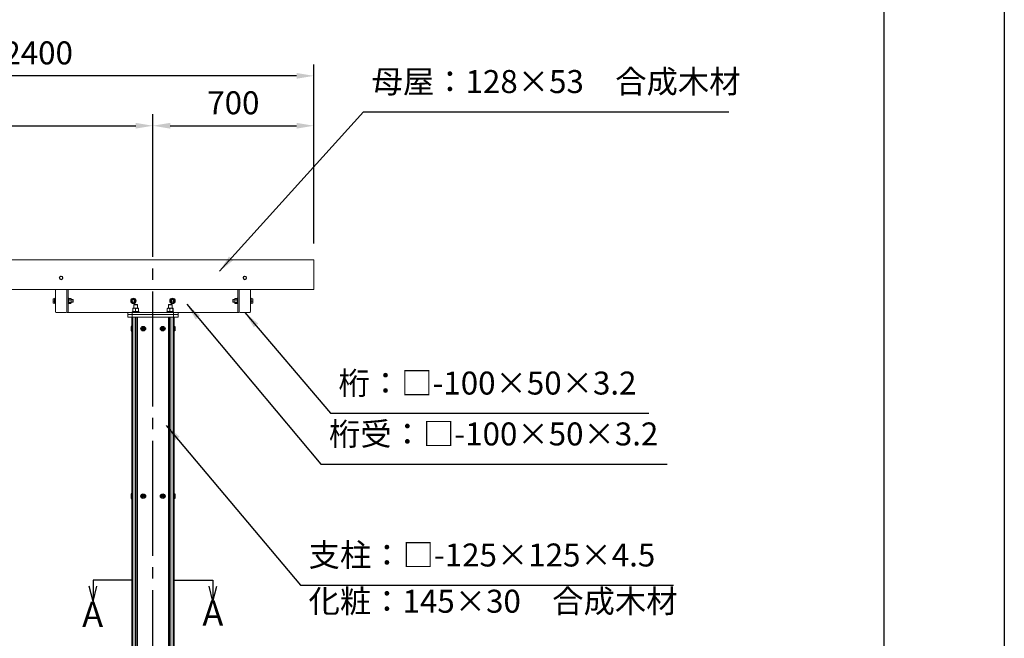
# Model space of a CAD drawing. Extents: x 0 to 21000, y -2002 to 14850.
# Drawn here: x 16713 to 21000, y 4865 to 7558 of the extents above; entities that cross this region are included whole.
import ezdxf
from ezdxf.enums import TextEntityAlignment as Align

# ---------------------------------------------------------------- set-up
doc = ezdxf.new("R2010")
doc.units = 0
doc.header["$LTSCALE"] = 50
doc.header["$MEASUREMENT"] = 0
doc.linetypes.add('CENS', pattern=[13, 10, -1, 1, -1])
doc.linetypes.add('DIMENSION', pattern=[2e-15, 1e-15, 1e-15])
doc.layers.get('0').update_dxf_attribs({"linetype": 'CONTINUOUS'})
doc.layers.get('DEFPOINTS').update_dxf_attribs({"linetype": 'CONTINUOUS'})
doc.layers.add('9図面枠', color=5, linetype='CONTINUOUS')
doc.layers.add('ASKPAPERSIZE', color=7, linetype='CONTINUOUS', plot=False)
doc.styles.get("Standard").update_dxf_attribs({"font": 'TXT', "bigfont": 'BIGFONT'})
doc.styles.add('STD', font='TXT', dxfattribs={"bigfont": 'BIGFONT'})
doc.dimstyles.new('ASKSTANDARD', dxfattribs={"dimscale": 20, "dimtxt": 2, "dimasz": 1.5, "dimexe": 1, "dimexo": 1, "dimgap": 1, "dimtad": 0, "dimdec": 1, "dimdsep": 46, "dimtxsty": 'STD', "dimcen": 0, "dimclrd": 3, "dimclre": 3, "dimclrt": 3, "dimadec": 0, "dimazin": 0, "dimtfac": 0.7, "dimtdec": 1, "dimtix": 1, "dimtmove": 0, "dimatfit": 3, "dimfxl": 1, "dimtvp": 1, "dimtolj": 1, "dimtzin": 0, "dimarcsym": 0})

# ---------------------------------------------------------------- blocks, each defined once
blk = doc.blocks.new('*D61')
at = {"color": 3, "linetype": 'DIMENSION', "lineweight": -2}
for p, q in [((15593.3, 6534), (15593.3, 7146.2)), ((17293.3, 6534), (17293.3, 7146.2)), ((15668.3, 7096.2), (17218.3, 7096.2))]:
    blk.add_line(p, q, dxfattribs=at)
at = {"color": 3, "linetype": 'DIMENSION'}
for points in [[(15668.3, 7108.7), (15668.3, 7083.7), (15593.3, 7096.2)], [(17218.3, 7108.7), (17218.3, 7083.7), (17293.3, 7096.2)]]:
    blk.add_solid(points, dxfattribs=at)
at = {"layer": 'DEFPOINTS', "color": 0, "linetype": 'DIMENSION'}
for p in [(17293.3, 7096.2), (15593.3, 6484), (17293.3, 6484)]:
    blk.add_point(p, dxfattribs=at)
at = {"color": 3, "linetype": 'DIMENSION', "insert": (16443.3, 7196.2), "char_height": 100, "attachment_point": 5, "style": 'STD'}
blk.add_mtext('\\A1;1700', dxfattribs=at)
blk = doc.blocks.new('*D62')
at = {"color": 3, "linetype": 'DIMENSION', "lineweight": -2}
for p, q in [((17293.3, 6669.3), (17293.3, 7146.2)), ((17993.3, 6634), (17993.3, 7146.2)), ((17368.3, 7096.2), (17918.3, 7096.2))]:
    blk.add_line(p, q, dxfattribs=at)
at = {"color": 3, "linetype": 'DIMENSION'}
for points in [[(17368.3, 7108.7), (17368.3, 7083.7), (17293.3, 7096.2)], [(17918.3, 7108.7), (17918.3, 7083.7), (17993.3, 7096.2)]]:
    blk.add_solid(points, dxfattribs=at)
at = {"layer": 'DEFPOINTS', "color": 0, "linetype": 'DIMENSION'}
for p in [(17993.3, 7096.2), (17293.3, 6619.3), (17993.3, 6584)]:
    blk.add_point(p, dxfattribs=at)
at = {"color": 3, "linetype": 'DIMENSION', "insert": (17643.3, 7196.2), "char_height": 100, "attachment_point": 5, "style": 'STD'}
blk.add_mtext('\\A1;700', dxfattribs=at)
blk = doc.blocks.new('*D63')
at = {"color": 3, "linetype": 'DIMENSION', "lineweight": -2}
for p, q in [((15593.3, 6584), (15593.3, 7363.3)), ((17993.3, 6584), (17993.3, 7363.3)), ((17918.3, 7313.3), (15668.3, 7313.3))]:
    blk.add_line(p, q, dxfattribs=at)
at = {"color": 3, "linetype": 'DIMENSION'}
for points in [[(15668.3, 7325.8), (15668.3, 7300.8), (15593.3, 7313.3)], [(17918.3, 7325.8), (17918.3, 7300.8), (17993.3, 7313.3)]]:
    blk.add_solid(points, dxfattribs=at)
at = {"layer": 'DEFPOINTS', "color": 0, "linetype": 'DIMENSION'}
for p in [(15593.3, 7313.3), (15593.3, 6534), (17993.3, 6534)]:
    blk.add_point(p, dxfattribs=at)
at = {"color": 3, "linetype": 'DIMENSION', "insert": (16793.3, 7413.3), "char_height": 100, "attachment_point": 5, "style": 'STD'}
blk.add_mtext('\\A1;2400', dxfattribs=at)

msp = doc.modelspace()

# ---------------------------------------------------------------- linework, layer by layer
at = {"color": 1, "linetype": 'CENS'}
msp.add_line((17293.3, 3274.96), (17293.3, 6619.32), dxfattribs=at)
at = {"color": 7, "linetype": 'Continuous', "lineweight": 15}
for p, q in [((15593.3, 6511.96), (17993.3, 6511.96)), ((17993.3, 6383.96), (17993.3, 6511.96)), ((15593.3, 6383.96), (17993.3, 6383.96)), ((16868.3, 6345.97), (16865.8, 6345.97)), ((16865.8, 6345.97), (16865.8, 6333.96)), ((16868.3, 6287.96), (16868.3, 6379.96)), ((16918.3, 6383.96), (16918.3, 6379.96)), ((16918.3, 6287.96), (16918.3, 6379.96)), ((16924.3, 6383.96), (16924.3, 6283.97)), ((16926.8, 6345.97), (16924.3, 6345.97)), ((16926.8, 6345.97), (16926.8, 6333.96)), ((16935.96, 6344.82), (16926.8, 6344.82)), ((16926.8, 6344.82), (16935.96, 6344.82)), ((16926.8, 6344.82), (16926.8, 6344.82)), ((16935.96, 6344.82), (16935.96, 6344.82)), ((16936.31, 6344.23), (16935.96, 6344.82)), ((17650.64, 6344.82), (17650.28, 6344.23)), ((17659.8, 6344.82), (17650.64, 6344.82)), ((17650.64, 6344.82), (17650.64, 6344.82)), ((17650.64, 6344.82), (17659.8, 6344.82)), ((17662.3, 6345.97), (17659.8, 6345.97)), ((17659.8, 6321.96), (17659.8, 6345.97)), ((17659.8, 6344.82), (17659.8, 6344.82)), ((17662.3, 6383.96), (17662.3, 6283.97)), ((17668.3, 6383.96), (17668.3, 6379.96)), ((17668.3, 6287.96), (17668.3, 6379.96)), ((17718.3, 6287.96), (17718.3, 6379.96)), ((17720.8, 6345.97), (17718.3, 6345.97)), ((17720.8, 6321.96), (17720.8, 6345.97)), ((16858.3, 6342.95), (16858.3, 6338.06)), ((16858.3, 6329.07), (16858.3, 6338.06)), ((16858.3, 6329.07), (16858.3, 6324.98)), ((16865.2, 6343.22), (16859.1, 6343.22)), ((16865.2, 6342.69), (16859.1, 6342.69)), ((16865.2, 6333.43), (16859.1, 6333.43)), ((16865.2, 6324.71), (16859.1, 6324.71)), ((16865.2, 6343.22), (16865.2, 6342.95)), ((16865.8, 6342.97), (16865.2, 6342.97)), ((16865.2, 6342.95), (16865.2, 6342.69)), ((16865.2, 6342.69), (16865.2, 6338.06)), ((16865.2, 6338.06), (16865.2, 6333.43)), ((16865.2, 6333.43), (16865.2, 6329.07)), ((16865.2, 6329.07), (16865.2, 6324.71)), ((16865.2, 6324.96), (16865.8, 6324.96)), ((16865.8, 6333.96), (16865.8, 6321.96)), ((16865.8, 6321.96), (16868.3, 6321.96)), ((16924.3, 6321.96), (16926.8, 6321.96)), ((16926.8, 6338.18), (16935.96, 6338.18)), ((16926.8, 6338.18), (16926.8, 6338.11)), ((16935.96, 6338.11), (16926.8, 6338.11)), ((16926.8, 6333.96), (16926.8, 6321.96)), ((16926.8, 6327.32), (16935.96, 6327.32)), ((16926.8, 6327.32), (16926.8, 6327.26)), ((16935.96, 6327.26), (16926.8, 6327.26)), ((16926.8, 6323.11), (16935.96, 6323.11)), ((16935.96, 6338.11), (16935.96, 6338.18)), ((16935.96, 6327.26), (16935.96, 6327.32)), ((16936.8, 6343.46), (16936.35, 6344.24)), ((16936.35, 6323.69), (16936.8, 6324.46)), ((16936.8, 6341.5), (16936.8, 6343.46)), ((16936.8, 6341.5), (16936.8, 6332.72)), ((16944.83, 6339.97), (16936.8, 6339.97)), ((16936.8, 6332.72), (16936.8, 6325.18)), ((16936.8, 6327.96), (16944.83, 6327.96)), ((16936.8, 6325.18), (16936.8, 6324.46)), ((16945.8, 6339), (16944.83, 6339.97)), ((16944.83, 6330.7), (16944.83, 6339.97)), ((16944.83, 6327.96), (16944.83, 6330.7)), ((16944.83, 6327.96), (16945.8, 6328.93)), ((16945.8, 6331.23), (16945.8, 6339)), ((16945.8, 6328.93), (16945.8, 6331.23)), ((17211.3, 6317.96), (17210.3, 6316.97)), ((17210.3, 6316.97), (17210.3, 6301.76)), ((17218.3, 6316.97), (17210.3, 6316.97)), ((17211.3, 6317.96), (17218.3, 6317.96)), ((17218.3, 6317.96), (17225.3, 6317.96)), ((17226.3, 6316.97), (17218.3, 6316.97)), ((17226.3, 6316.97), (17225.3, 6317.96)), ((17226.3, 6301.76), (17226.3, 6316.97)), ((17361.3, 6317.96), (17360.3, 6316.97)), ((17360.3, 6316.97), (17360.3, 6301.76)), ((17376.3, 6316.97), (17360.3, 6316.97)), ((17361.3, 6317.96), (17375.3, 6317.96)), ((17376.3, 6316.97), (17375.3, 6317.96)), ((17376.3, 6301.76), (17376.3, 6316.97)), ((17641.76, 6339.97), (17640.8, 6339)), ((17640.8, 6339), (17640.8, 6328.93)), ((17640.8, 6328.93), (17641.76, 6327.96)), ((17649.8, 6339.97), (17641.76, 6339.97)), ((17641.76, 6339.97), (17641.76, 6327.96)), ((17641.76, 6327.96), (17649.8, 6327.96)), ((17650.25, 6344.24), (17649.8, 6343.46)), ((17649.8, 6341.5), (17649.8, 6343.46)), ((17649.8, 6332.72), (17649.8, 6341.5)), ((17649.8, 6325.18), (17649.8, 6332.72)), ((17649.8, 6324.46), (17649.8, 6325.18)), ((17649.8, 6324.46), (17650.25, 6323.69)), ((17650.64, 6338.18), (17650.64, 6338.11)), ((17650.64, 6338.18), (17659.8, 6338.18)), ((17659.8, 6338.11), (17650.64, 6338.11)), ((17650.64, 6327.32), (17659.8, 6327.32)), ((17650.64, 6327.32), (17650.64, 6327.26)), ((17659.8, 6327.26), (17650.64, 6327.26)), ((17659.8, 6323.11), (17650.64, 6323.11)), ((17659.8, 6338.11), (17659.8, 6338.18)), ((17659.8, 6327.26), (17659.8, 6327.32)), ((17659.8, 6321.96), (17662.3, 6321.96)), ((17718.3, 6321.96), (17720.8, 6321.96)), ((17721.4, 6342.97), (17720.8, 6342.97)), ((17720.8, 6324.96), (17721.4, 6324.96)), ((17721.4, 6342.95), (17721.4, 6343.22)), ((17721.4, 6343.22), (17727.49, 6343.22)), ((17721.4, 6342.69), (17721.4, 6342.95)), ((17721.4, 6338.06), (17721.4, 6342.69)), ((17721.4, 6342.69), (17727.49, 6342.69)), ((17721.4, 6333.43), (17721.4, 6338.06)), ((17721.4, 6333.43), (17727.49, 6333.43)), ((17721.4, 6329.07), (17721.4, 6333.43)), ((17721.4, 6324.71), (17721.4, 6329.07)), ((17721.4, 6324.71), (17727.49, 6324.71)), ((17728.3, 6338.06), (17728.3, 6342.95)), ((17728.3, 6329.07), (17728.3, 6338.06)), ((17728.3, 6324.98), (17728.3, 6329.07)), ((16872.3, 6283.97), (16914.3, 6283.97)), ((16918.3, 6287.96), (16918.3, 6283.97)), ((16924.3, 6283.97), (16918.3, 6283.97)), ((16924.3, 6283.97), (17662.3, 6283.97)), ((17183.3, 6283.97), (17183.3, 6274.96)), ((17183.3, 6274.96), (17403.3, 6274.96)), ((17183.3, 6274.96), (17183.3, 6262.96)), ((17183.3, 6262.96), (17403.3, 6262.96)), ((17200.8, 3974.96), (17200.8, 6262.96)), ((17203.3, 6286.97), (17203.3, 6283.97)), ((17203.3, 6286.97), (17233.3, 6286.97)), ((17203.3, 6283.97), (17203.3, 6274.96)), ((17203.3, 6274.96), (17203.3, 6262.96)), ((17205.79, 6300.69), (17205.79, 6288.04)), ((17205.8, 3974.96), (17205.8, 6262.96)), ((17211.5, 6301.76), (17206.31, 6301.76)), ((17223.46, 6301.76), (17211.5, 6301.76)), ((17215.8, 3974.96), (17215.8, 6262.96)), ((17217.21, 6300.69), (17217.21, 6288.04)), ((17220.8, 3974.96), (17220.8, 6262.96)), ((17230.26, 6301.76), (17223.46, 6301.76)), ((17225.8, 3974.96), (17225.8, 6262.96)), ((17229.72, 6300.69), (17229.72, 6288.04)), ((17230.81, 6300.69), (17230.81, 6288.04)), ((17233.3, 6283.97), (17233.3, 6286.97)), ((17353.3, 6286.97), (17353.3, 6283.97)), ((17353.3, 6286.97), (17383.3, 6286.97)), ((17355.79, 6300.69), (17355.79, 6288.04)), ((17361.5, 6301.76), (17356.31, 6301.76)), ((17360.8, 3974.96), (17360.8, 6262.96)), ((17373.46, 6301.76), (17361.5, 6301.76)), ((17365.8, 3974.96), (17365.8, 6262.96)), ((17367.21, 6300.69), (17367.21, 6288.04)), ((17370.8, 3974.96), (17370.8, 6262.96)), ((17380.26, 6301.76), (17373.46, 6301.76)), ((17379.72, 6300.69), (17379.72, 6288.04)), ((17380.8, 3974.96), (17380.8, 6262.96)), ((17380.81, 6300.69), (17380.81, 6288.04)), ((17383.3, 6283.97), (17383.3, 6286.97)), ((17383.3, 6283.97), (17383.3, 6274.96)), ((17383.3, 6274.96), (17383.3, 6262.96)), ((17385.8, 3974.96), (17385.8, 6262.96)), ((17403.3, 6283.97), (17403.3, 6274.96)), ((17403.3, 6274.96), (17403.3, 6262.96)), ((17668.3, 6283.97), (17662.3, 6283.97)), ((17668.3, 6287.96), (17668.3, 6283.97)), ((17672.3, 6283.97), (17714.3, 6283.97))]:
    msp.add_line(p, q, dxfattribs=at)
at = {"color": 7, "linetype": 'Continuous'}
for p, q in [((17197.8, 6222.96), (17197.8, 6202.96)), ((17200.8, 6222.96), (17197.8, 6222.96)), ((17200.8, 6202.96), (17200.8, 6222.96)), ((17250.8, 6216.43), (17247.8, 6214.7)), ((17253.8, 6214.7), (17250.8, 6216.43)), ((17335.8, 6216.43), (17332.8, 6214.7)), ((17338.8, 6214.7), (17335.8, 6216.43)), ((17385.8, 6202.96), (17385.8, 6222.96)), ((17385.8, 6222.96), (17388.8, 6222.96)), ((17388.8, 6222.96), (17388.8, 6202.96)), ((17197.8, 6202.96), (17200.8, 6202.96)), ((17247.8, 6214.7), (17247.8, 6211.23)), ((17250.8, 6209.5), (17247.8, 6211.23)), ((17253.8, 6211.23), (17250.8, 6209.5)), ((17253.8, 6211.23), (17253.8, 6214.7)), ((17332.8, 6214.7), (17332.8, 6211.23)), ((17335.8, 6209.5), (17332.8, 6211.23)), ((17338.8, 6211.23), (17335.8, 6209.5)), ((17338.8, 6211.23), (17338.8, 6214.7)), ((17388.8, 6202.96), (17385.8, 6202.96)), ((17197.8, 5493.96), (17197.8, 5473.96)), ((17200.8, 5493.96), (17197.8, 5493.96)), ((17200.8, 5473.96), (17200.8, 5493.96)), ((17250.8, 5487.43), (17247.8, 5485.7)), ((17253.8, 5485.7), (17250.8, 5487.43)), ((17335.8, 5487.43), (17332.8, 5485.7)), ((17338.8, 5485.7), (17335.8, 5487.43)), ((17385.8, 5473.96), (17385.8, 5493.96)), ((17385.8, 5493.96), (17388.8, 5493.96)), ((17388.8, 5493.96), (17388.8, 5473.96)), ((17197.8, 5473.96), (17200.8, 5473.96)), ((17247.8, 5485.7), (17247.8, 5482.23)), ((17250.8, 5480.5), (17247.8, 5482.23)), ((17253.8, 5482.23), (17250.8, 5480.5)), ((17253.8, 5482.23), (17253.8, 5485.7)), ((17332.8, 5485.7), (17332.8, 5482.23)), ((17335.8, 5480.5), (17332.8, 5482.23)), ((17338.8, 5482.23), (17335.8, 5480.5)), ((17338.8, 5482.23), (17338.8, 5485.7)), ((17388.8, 5473.96), (17385.8, 5473.96))]:
    msp.add_line(p, q, dxfattribs=at)
at = {"color": 3, "linetype": 'Continuous'}
for p, q in [((17200.8, 5118.96), (17032.34, 5118.96)), ((17032.34, 5118.96), (17032.34, 5025.4)), ((17385.8, 5118.96), (17554.25, 5118.96)), ((17554.25, 5118.96), (17554.25, 5025.4)), ((17032.34, 5025.4), (17015.34, 5092.41)), ((17032.34, 5025.4), (17049.34, 5092.41)), ((17554.25, 5025.4), (17537.25, 5092.41)), ((17554.25, 5025.4), (17571.25, 5092.41))]:
    msp.add_line(p, q, dxfattribs=at)
at = {"color": 7, "linetype": 'Continuous', "lineweight": 15}
for centre, radius in [((16893.3, 6433.96), 7.75), ((17693.3, 6433.96), 7.75), ((17208.3, 6333.96), 12), ((17378.3, 6333.96), 12), ((17208.3, 6333.96), 6), ((17208.3, 6333.96), 5.04), ((17378.3, 6333.96), 6), ((17378.3, 6333.96), 5.04)]:
    msp.add_circle(centre, radius, dxfattribs=at)
at = {"color": 7, "linetype": 'Continuous'}
for centre, radius in [((17250.8, 6212.96), 10), ((17250.8, 6212.96), 6.5), ((17250.8, 6212.96), 5.7), ((17250.8, 6212.96), 3.46), ((17335.8, 6212.96), 10), ((17335.8, 6212.96), 6.5), ((17335.8, 6212.96), 5.7), ((17335.8, 6212.96), 3.46), ((17250.8, 5483.96), 10), ((17250.8, 5483.96), 6.5), ((17250.8, 5483.96), 5.7), ((17250.8, 5483.96), 3.46), ((17335.8, 5483.96), 10), ((17335.8, 5483.96), 6.5), ((17335.8, 5483.96), 5.7), ((17335.8, 5483.96), 3.46)]:
    msp.add_circle(centre, radius, dxfattribs=at)
at = {"color": 7, "linetype": 'Continuous', "lineweight": 15}
for centre, radius, start, end in [((16893.3, 6433.96), 6.5, 129.35572, 189.35572), ((16893.3, 6433.96), 6.5, 189.35572, 249.35572), ((16893.3, 6433.96), 6.5, 69.35572, 129.35572), ((16893.3, 6433.96), 6.5, 9.35572, 69.35572), ((16893.3, 6433.96), 6.5, 309.35572, 9.35572), ((17693.3, 6433.96), 6.5, 129.35572, 189.35572), ((17693.3, 6433.96), 6.5, 189.35572, 249.35572), ((17693.3, 6433.96), 6.5, 69.35572, 129.35572), ((17693.3, 6433.96), 6.5, 9.35572, 69.35572), ((17693.3, 6433.96), 6.5, 309.35572, 9.35572), ((16893.3, 6433.96), 6.5, 249.35572, 309.35572), ((17693.3, 6433.96), 6.5, 249.35572, 309.35572), ((16872.3, 6379.96), 4, 90, 180), ((16914.3, 6379.96), 4, 0, 90), ((17208.3, 6333.96), 10.95, 89.82138, 90.17862), ((17378.3, 6333.96), 10.95, 89.82138, 90.17862), ((17672.3, 6379.96), 4, 90, 180), ((17714.3, 6379.96), 4, 0, 90), ((17208.3, 6333.96), 9.5, 120, 180), ((17208.3, 6333.96), 10.95, 149.82138, 150.17862), ((17208.3, 6333.96), 9.5, 180, 240), ((17208.3, 6333.96), 10.95, 209.82138, 210.17862), ((17208.3, 6333.96), 9.5, 60, 120), ((17208.3, 6333.96), 9.5, 240, 300), ((17208.3, 6333.96), 10.95, 269.82138, 270.17862), ((17208.3, 6333.96), 9.5, 0, 60), ((17208.3, 6333.96), 9.5, 300, 0), ((17208.3, 6333.96), 10.95, 29.82138, 30.17862), ((17208.3, 6333.96), 10.95, 329.82138, 330.17862), ((17378.3, 6333.96), 9.5, 120, 180), ((17378.3, 6333.96), 10.95, 149.82138, 150.17862), ((17378.3, 6333.96), 9.5, 180, 240), ((17378.3, 6333.96), 10.95, 209.82138, 210.17862), ((17378.3, 6333.96), 9.5, 60, 120), ((17378.3, 6333.96), 9.5, 240, 300), ((17378.3, 6333.96), 10.95, 269.82138, 270.17862), ((17378.3, 6333.96), 9.5, 0, 60), ((17378.3, 6333.96), 9.5, 300, 0), ((17378.3, 6333.96), 10.95, 29.82138, 30.17862), ((17378.3, 6333.96), 10.95, 329.82138, 330.17862), ((16872.3, 6287.96), 4, 180, 270), ((16914.3, 6287.96), 4, 270, 0), ((17672.3, 6287.96), 4, 180, 270), ((17714.3, 6287.96), 4, 270, 0)]:
    msp.add_arc(centre, radius, start, end, dxfattribs=at)
for points, knots in [([(16886.27, 6436.61), (16886.75, 6437), (16887.7, 6437.78), (16888.68, 6438.58), (16889.18, 6438.99)], [0, 0, 0, 0, 0.4954395, 1, 1, 1, 1]), ([(16886.88, 6432.91), (16886.78, 6433.53), (16886.58, 6434.78), (16886.38, 6436), (16886.27, 6436.61)], [0, 0, 0, 0, 0.4945421, 1, 1, 1, 1]), ([(16887.49, 6429.21), (16887.4, 6429.81), (16887.2, 6431.02), (16886.99, 6432.28), (16886.88, 6432.91)], [0, 0, 0, 0, 0.4954495, 1, 1, 1, 1]), ([(16889.18, 6438.99), (16889.66, 6439.39), (16890.65, 6440.2), (16891.6, 6440.98), (16892.08, 6441.37)], [0, 0, 0, 0, 0.4944912, 1, 1, 1, 1]), ([(16892.08, 6441.37), (16892.65, 6441.16), (16893.8, 6440.72), (16894.99, 6440.27), (16895.59, 6440.05)], [0, 0, 0, 0, 0.4954649, 1, 1, 1, 1]), ([(16895.59, 6440.05), (16896.18, 6439.83), (16897.37, 6439.38), (16898.52, 6438.94), (16899.1, 6438.72)], [0, 0, 0, 0, 0.49451107, 1, 1, 1, 1]), ([(16900.32, 6431.32), (16899.85, 6430.93), (16898.9, 6430.15), (16897.92, 6429.35), (16897.42, 6428.94)], [0, 0, 0, 0, 0.4954531, 1, 1, 1, 1]), ([(16899.1, 6438.72), (16899.2, 6438.12), (16899.4, 6436.91), (16899.61, 6435.65), (16899.71, 6435.02)], [0, 0, 0, 0, 0.4954489, 1, 1, 1, 1]), ([(16899.71, 6435.02), (16899.81, 6434.4), (16900.02, 6433.15), (16900.22, 6431.93), (16900.32, 6431.32)], [0, 0, 0, 0, 0.4944806, 1, 1, 1, 1]), ([(17686.27, 6436.61), (17686.75, 6437), (17687.7, 6437.78), (17688.68, 6438.58), (17689.18, 6438.99)], [0, 0, 0, 0, 0.4954335, 1, 1, 1, 1]), ([(17686.88, 6432.91), (17686.78, 6433.53), (17686.58, 6434.78), (17686.38, 6436), (17686.27, 6436.61)], [0, 0, 0, 0, 0.4945415, 1, 1, 1, 1]), ([(17687.49, 6429.21), (17687.4, 6429.81), (17687.2, 6431.02), (17686.99, 6432.28), (17686.88, 6432.91)], [0, 0, 0, 0, 0.4954489, 1, 1, 1, 1]), ([(17689.18, 6438.99), (17689.66, 6439.39), (17690.65, 6440.2), (17691.6, 6440.98), (17692.08, 6441.37)], [0, 0, 0, 0, 0.4944912, 1, 1, 1, 1]), ([(17692.08, 6441.37), (17692.65, 6441.16), (17693.8, 6440.72), (17694.99, 6440.27), (17695.59, 6440.05)], [0, 0, 0, 0, 0.4954576, 1, 1, 1, 1]), ([(17695.59, 6440.05), (17696.18, 6439.83), (17697.37, 6439.38), (17698.52, 6438.94), (17699.1, 6438.72)], [0, 0, 0, 0, 0.49451107, 1, 1, 1, 1]), ([(17700.32, 6431.32), (17699.85, 6430.93), (17698.9, 6430.15), (17697.92, 6429.35), (17697.42, 6428.94)], [0, 0, 0, 0, 0.4954591, 1, 1, 1, 1]), ([(17699.1, 6438.72), (17699.2, 6438.12), (17699.4, 6436.91), (17699.61, 6435.65), (17699.71, 6435.02)], [0, 0, 0, 0, 0.4954495, 1, 1, 1, 1]), ([(17699.71, 6435.02), (17699.81, 6434.4), (17700.02, 6433.15), (17700.22, 6431.93), (17700.32, 6431.32)], [0, 0, 0, 0, 0.4944812, 1, 1, 1, 1]), ([(16891.01, 6427.88), (16890.42, 6428.1), (16889.23, 6428.55), (16888.08, 6428.99), (16887.49, 6429.21)], [0, 0, 0, 0, 0.49452171, 1, 1, 1, 1]), ([(16894.52, 6426.56), (16893.95, 6426.77), (16892.8, 6427.21), (16891.61, 6427.66), (16891.01, 6427.88)], [0, 0, 0, 0, 0.49543588, 1, 1, 1, 1]), ([(16897.42, 6428.94), (16896.93, 6428.54), (16895.95, 6427.73), (16895, 6426.95), (16894.52, 6426.56)], [0, 0, 0, 0, 0.4945304, 1, 1, 1, 1]), ([(17691.01, 6427.88), (17690.42, 6428.1), (17689.23, 6428.55), (17688.08, 6428.99), (17687.49, 6429.21)], [0, 0, 0, 0, 0.49452171, 1, 1, 1, 1]), ([(17694.52, 6426.56), (17693.95, 6426.77), (17692.8, 6427.21), (17691.61, 6427.66), (17691.01, 6427.88)], [0, 0, 0, 0, 0.4954431, 1, 1, 1, 1]), ([(17697.42, 6428.94), (17696.93, 6428.54), (17695.95, 6427.73), (17695, 6426.95), (17694.52, 6426.56)], [0, 0, 0, 0, 0.4945304, 1, 1, 1, 1]), ([(16935.96, 6344.82), (16936.2, 6344.28), (16936.67, 6343.19), (16936.75, 6342.06), (16936.8, 6341.5)], [0, 0, 0, 0, 0.49549191, 1, 1, 1, 1]), ([(17208.26, 6344.91), (17207.5, 6344.47), (17205.95, 6343.58), (17204.35, 6342.66), (17203.55, 6342.19)], [0, 0, 0, 0, 0.4954971, 1, 1, 1, 1]), ([(17213.05, 6342.19), (17212.26, 6342.65), (17210.66, 6343.57), (17209.11, 6344.46), (17208.33, 6344.91)], [0, 0, 0, 0, 0.494575, 1, 1, 1, 1]), ([(17378.26, 6344.91), (17377.5, 6344.47), (17375.95, 6343.58), (17374.35, 6342.66), (17373.55, 6342.19)], [0, 0, 0, 0, 0.4954971, 1, 1, 1, 1]), ([(17383.05, 6342.19), (17382.26, 6342.65), (17380.66, 6343.57), (17379.11, 6344.46), (17378.33, 6344.91)], [0, 0, 0, 0, 0.494575, 1, 1, 1, 1]), ([(17649.8, 6341.5), (17649.84, 6342.05), (17649.93, 6343.18), (17650.4, 6344.27), (17650.64, 6344.82)], [0, 0, 0, 0, 0.4945558, 1, 1, 1, 1]), ([(16858.3, 6342.95), (16858.3, 6342.96), (16858.31, 6343.01), (16858.48, 6343.1), (16858.89, 6343.18), (16859.1, 6343.22)], [0, 0, 0, 0, 0.0700997, 0.5307691, 1, 1, 1, 1]), ([(16859.1, 6342.69), (16858.88, 6342.73), (16858.42, 6342.82), (16858.34, 6342.91), (16858.3, 6342.95)], [0, 0, 0, 0, 0.4954686, 1, 1, 1, 1]), ([(16858.3, 6338.06), (16858.3, 6338.17), (16858.31, 6339), (16858.48, 6340.57), (16858.89, 6341.97), (16859.1, 6342.69)], [0, 0, 0, 0, 0.0700827, 0.5308062, 1, 1, 1, 1]), ([(16859.1, 6333.43), (16858.88, 6334.18), (16858.42, 6335.7), (16858.34, 6337.27), (16858.3, 6338.06)], [0, 0, 0, 0, 0.4954647, 1, 1, 1, 1]), ([(16858.3, 6329.07), (16858.31, 6329.4), (16858.34, 6330.87), (16858.77, 6332.31), (16859.1, 6333.43)], [0, 0, 0, 0, 0.22038456, 1, 1, 1, 1]), ([(16859.1, 6324.71), (16859.01, 6324.99), (16858.53, 6326.41), (16858.4, 6327.88), (16858.3, 6329.07)], [0, 0, 0, 0, 0.19636648, 1, 1, 1, 1]), ([(16858.3, 6324.98), (16858.3, 6324.97), (16858.31, 6324.92), (16858.48, 6324.83), (16858.89, 6324.75), (16859.1, 6324.71)], [0, 0, 0, 0, 0.070102, 0.5308135, 1, 1, 1, 1]), ([(16936.8, 6341.5), (16936.76, 6340.94), (16936.67, 6339.82), (16936.2, 6338.73), (16935.96, 6338.18)], [0, 0, 0, 0, 0.494573, 1, 1, 1, 1]), ([(16935.96, 6338.11), (16936.2, 6337.24), (16936.67, 6335.47), (16936.75, 6333.64), (16936.8, 6332.72)], [0, 0, 0, 0, 0.4954849, 1, 1, 1, 1]), ([(16936.8, 6332.72), (16936.76, 6331.81), (16936.67, 6329.98), (16936.2, 6328.21), (16935.96, 6327.32)], [0, 0, 0, 0, 0.4945487, 1, 1, 1, 1]), ([(16935.96, 6327.26), (16936.2, 6326.93), (16936.67, 6326.24), (16936.75, 6325.54), (16936.8, 6325.18)], [0, 0, 0, 0, 0.4954939, 1, 1, 1, 1]), ([(16936.8, 6325.18), (16936.76, 6324.84), (16936.67, 6324.13), (16936.2, 6323.45), (16935.96, 6323.11)], [0, 0, 0, 0, 0.494545, 1, 1, 1, 1]), ([(17198.8, 6339.41), (17198.8, 6338.53), (17198.8, 6336.74), (17198.8, 6334.9), (17198.8, 6333.96)], [0, 0, 0, 0, 0.4955287, 1, 1, 1, 1]), ([(17198.8, 6333.96), (17198.8, 6333.05), (17198.8, 6331.21), (17198.8, 6329.42), (17198.8, 6328.52)], [0, 0, 0, 0, 0.4945751, 1, 1, 1, 1]), ([(17198.83, 6339.47), (17199.6, 6339.91), (17201.14, 6340.8), (17202.74, 6341.73), (17203.55, 6342.19)], [0, 0, 0, 0, 0.4955072, 1, 1, 1, 1]), ([(17198.83, 6328.46), (17199.6, 6328.02), (17201.14, 6327.13), (17202.74, 6326.2), (17203.55, 6325.74)], [0, 0, 0, 0, 0.4954965, 1, 1, 1, 1]), ([(17203.55, 6325.74), (17204.34, 6325.28), (17205.94, 6324.36), (17207.48, 6323.47), (17208.26, 6323.02)], [0, 0, 0, 0, 0.4945854, 1, 1, 1, 1]), ([(17208.33, 6323.02), (17209.1, 6323.46), (17210.64, 6324.35), (17212.24, 6325.27), (17213.05, 6325.74)], [0, 0, 0, 0, 0.4955078, 1, 1, 1, 1]), ([(17217.76, 6339.47), (17217, 6339.91), (17215.45, 6340.8), (17213.85, 6341.73), (17213.05, 6342.19)], [0, 0, 0, 0, 0.4955072, 1, 1, 1, 1]), ([(17213.05, 6325.74), (17213.84, 6326.19), (17215.44, 6327.12), (17216.98, 6328.01), (17217.76, 6328.46)], [0, 0, 0, 0, 0.49457561, 1, 1, 1, 1]), ([(17217.8, 6333.96), (17217.8, 6334.88), (17217.8, 6336.72), (17217.8, 6338.51), (17217.8, 6339.41)], [0, 0, 0, 0, 0.4945751, 1, 1, 1, 1]), ([(17217.8, 6328.52), (17217.8, 6329.4), (17217.8, 6331.19), (17217.8, 6333.03), (17217.8, 6333.96)], [0, 0, 0, 0, 0.4954861, 1, 1, 1, 1]), ([(17368.8, 6339.41), (17368.8, 6338.53), (17368.8, 6336.74), (17368.8, 6334.9), (17368.8, 6333.96)], [0, 0, 0, 0, 0.4955287, 1, 1, 1, 1]), ([(17368.8, 6333.96), (17368.8, 6333.05), (17368.8, 6331.21), (17368.8, 6329.42), (17368.8, 6328.52)], [0, 0, 0, 0, 0.4945751, 1, 1, 1, 1]), ([(17368.83, 6339.47), (17369.6, 6339.91), (17371.14, 6340.8), (17372.74, 6341.73), (17373.55, 6342.19)], [0, 0, 0, 0, 0.4955072, 1, 1, 1, 1]), ([(17368.83, 6328.46), (17369.6, 6328.02), (17371.14, 6327.13), (17372.74, 6326.2), (17373.55, 6325.74)], [0, 0, 0, 0, 0.4954965, 1, 1, 1, 1]), ([(17373.55, 6325.74), (17374.34, 6325.28), (17375.94, 6324.36), (17377.48, 6323.47), (17378.26, 6323.02)], [0, 0, 0, 0, 0.4945854, 1, 1, 1, 1]), ([(17378.33, 6323.02), (17379.1, 6323.46), (17380.64, 6324.35), (17382.24, 6325.27), (17383.05, 6325.74)], [0, 0, 0, 0, 0.4955078, 1, 1, 1, 1]), ([(17387.76, 6339.47), (17387, 6339.91), (17385.45, 6340.8), (17383.85, 6341.73), (17383.05, 6342.19)], [0, 0, 0, 0, 0.4955072, 1, 1, 1, 1]), ([(17383.05, 6325.74), (17383.84, 6326.19), (17385.44, 6327.12), (17386.98, 6328.01), (17387.76, 6328.46)], [0, 0, 0, 0, 0.4945745, 1, 1, 1, 1]), ([(17387.8, 6333.96), (17387.8, 6334.88), (17387.8, 6336.72), (17387.8, 6338.51), (17387.8, 6339.41)], [0, 0, 0, 0, 0.4945751, 1, 1, 1, 1]), ([(17387.8, 6328.52), (17387.8, 6329.4), (17387.8, 6331.19), (17387.8, 6333.03), (17387.8, 6333.96)], [0, 0, 0, 0, 0.4954861, 1, 1, 1, 1]), ([(17650.64, 6338.18), (17650.4, 6338.72), (17649.93, 6339.8), (17649.84, 6340.93), (17649.8, 6341.5)], [0, 0, 0, 0, 0.4955087, 1, 1, 1, 1]), ([(17649.8, 6332.72), (17649.84, 6333.62), (17649.93, 6335.45), (17650.4, 6337.22), (17650.64, 6338.11)], [0, 0, 0, 0, 0.4945731, 1, 1, 1, 1]), ([(17650.64, 6327.32), (17650.4, 6328.2), (17649.93, 6329.96), (17649.84, 6331.79), (17649.8, 6332.72)], [0, 0, 0, 0, 0.4955088, 1, 1, 1, 1]), ([(17649.8, 6325.18), (17649.84, 6325.53), (17649.93, 6326.24), (17650.4, 6326.92), (17650.64, 6327.26)], [0, 0, 0, 0, 0.4945926, 1, 1, 1, 1]), ([(17650.64, 6323.11), (17650.4, 6323.44), (17649.93, 6324.13), (17649.84, 6324.83), (17649.8, 6325.18)], [0, 0, 0, 0, 0.49550207, 1, 1, 1, 1]), ([(17727.49, 6343.22), (17727.72, 6343.18), (17728.17, 6343.09), (17728.26, 6343), (17728.3, 6342.95)], [0, 0, 0, 0, 0.4954452, 1, 1, 1, 1]), ([(17728.3, 6342.95), (17728.3, 6342.95), (17728.29, 6342.9), (17728.11, 6342.81), (17727.7, 6342.73), (17727.49, 6342.69)], [0, 0, 0, 0, 0.07009874, 0.53079125, 1, 1, 1, 1]), ([(17727.49, 6342.69), (17727.72, 6341.93), (17728.17, 6340.42), (17728.26, 6338.85), (17728.3, 6338.06)], [0, 0, 0, 0, 0.4954444, 1, 1, 1, 1]), ([(17728.3, 6338.06), (17728.3, 6337.95), (17728.29, 6337.12), (17728.11, 6335.55), (17727.7, 6334.14), (17727.49, 6333.43)], [0, 0, 0, 0, 0.0700827, 0.530786, 1, 1, 1, 1]), ([(17727.49, 6333.43), (17727.83, 6332.31), (17728.25, 6330.87), (17728.29, 6329.4), (17728.3, 6329.07)], [0, 0, 0, 0, 0.77961544, 1, 1, 1, 1]), ([(17728.3, 6329.07), (17728.19, 6327.88), (17728.06, 6326.41), (17727.59, 6324.99), (17727.49, 6324.71)], [0, 0, 0, 0, 0.80363352, 1, 1, 1, 1]), ([(17727.49, 6324.71), (17727.72, 6324.75), (17728.17, 6324.84), (17728.26, 6324.93), (17728.3, 6324.98)], [0, 0, 0, 0, 0.4954452, 1, 1, 1, 1]), ([(17211.5, 6301.76), (17210.98, 6301.75), (17209.76, 6301.71), (17207.84, 6301.35), (17206.48, 6300.91), (17205.79, 6300.69)], [0, 0, 0, 0, 0.2684118, 0.6323578, 1, 1, 1, 1]), ([(17206.34, 6301.76), (17206.32, 6301.76), (17206.22, 6301.75), (17206.04, 6301.52), (17205.87, 6300.97), (17205.79, 6300.69)], [0, 0, 0, 0, 0.0700885, 0.530795, 1, 1, 1, 1]), ([(17211.5, 6286.97), (17210.98, 6286.98), (17209.76, 6287.02), (17207.84, 6287.38), (17206.48, 6287.82), (17205.79, 6288.04)], [0, 0, 0, 0, 0.2684118, 0.6323578, 1, 1, 1, 1]), ([(17206.34, 6286.97), (17206.32, 6286.97), (17206.22, 6286.98), (17206.04, 6287.21), (17205.87, 6287.76), (17205.79, 6288.04)], [0, 0, 0, 0, 0.0700885, 0.530795, 1, 1, 1, 1]), ([(17217.21, 6300.69), (17216.73, 6300.85), (17215.56, 6301.24), (17213.66, 6301.67), (17212.22, 6301.73), (17211.5, 6301.76)], [0, 0, 0, 0, 0.2572498, 0.62639228, 1, 1, 1, 1]), ([(17217.21, 6288.04), (17216.73, 6287.88), (17215.56, 6287.49), (17213.66, 6287.06), (17212.22, 6287), (17211.5, 6286.97)], [0, 0, 0, 0, 0.2572498, 0.62639228, 1, 1, 1, 1]), ([(17217.21, 6300.69), (17218.23, 6300.99), (17220.28, 6301.6), (17222.39, 6301.71), (17223.46, 6301.76)], [0, 0, 0, 0, 0.495462, 1, 1, 1, 1]), ([(17217.21, 6288.04), (17218.23, 6287.74), (17220.28, 6287.13), (17222.39, 6287.02), (17223.46, 6286.97)], [0, 0, 0, 0, 0.495462, 1, 1, 1, 1]), ([(17223.46, 6301.76), (17223.61, 6301.76), (17224.73, 6301.75), (17226.85, 6301.52), (17228.76, 6300.97), (17229.72, 6300.69)], [0, 0, 0, 0, 0.0701041, 0.5307842, 1, 1, 1, 1]), ([(17223.46, 6286.97), (17223.61, 6286.97), (17224.73, 6286.98), (17226.85, 6287.21), (17228.76, 6287.76), (17229.72, 6288.04)], [0, 0, 0, 0, 0.0701041, 0.5307842, 1, 1, 1, 1]), ([(17229.72, 6300.69), (17229.81, 6300.99), (17229.98, 6301.6), (17230.17, 6301.71), (17230.26, 6301.76)], [0, 0, 0, 0, 0.4954646, 1, 1, 1, 1]), ([(17229.72, 6288.04), (17229.81, 6287.74), (17229.98, 6287.13), (17230.17, 6287.02), (17230.26, 6286.97)], [0, 0, 0, 0, 0.4954646, 1, 1, 1, 1]), ([(17230.26, 6301.76), (17230.27, 6301.76), (17230.37, 6301.75), (17230.56, 6301.52), (17230.72, 6300.97), (17230.81, 6300.69)], [0, 0, 0, 0, 0.0700884, 0.530795, 1, 1, 1, 1]), ([(17230.26, 6286.97), (17230.27, 6286.97), (17230.37, 6286.98), (17230.56, 6287.21), (17230.72, 6287.76), (17230.81, 6288.04)], [0, 0, 0, 0, 0.0700884, 0.530795, 1, 1, 1, 1]), ([(17361.5, 6301.76), (17360.98, 6301.75), (17359.76, 6301.71), (17357.84, 6301.35), (17356.48, 6300.91), (17355.79, 6300.69)], [0, 0, 0, 0, 0.2684118, 0.632357, 1, 1, 1, 1]), ([(17356.34, 6301.76), (17356.32, 6301.76), (17356.22, 6301.75), (17356.04, 6301.52), (17355.87, 6300.97), (17355.79, 6300.69)], [0, 0, 0, 0, 0.0700884, 0.530795, 1, 1, 1, 1]), ([(17361.5, 6286.97), (17360.98, 6286.98), (17359.76, 6287.02), (17357.84, 6287.38), (17356.48, 6287.82), (17355.79, 6288.04)], [0, 0, 0, 0, 0.2684118, 0.632357, 1, 1, 1, 1]), ([(17356.34, 6286.97), (17356.32, 6286.97), (17356.22, 6286.98), (17356.04, 6287.21), (17355.87, 6287.76), (17355.79, 6288.04)], [0, 0, 0, 0, 0.0700884, 0.530795, 1, 1, 1, 1]), ([(17367.21, 6300.69), (17366.73, 6300.85), (17365.56, 6301.24), (17363.66, 6301.67), (17362.22, 6301.73), (17361.5, 6301.76)], [0, 0, 0, 0, 0.257249, 0.6263923, 1, 1, 1, 1]), ([(17367.21, 6288.04), (17366.73, 6287.88), (17365.56, 6287.49), (17363.66, 6287.06), (17362.22, 6287), (17361.5, 6286.97)], [0, 0, 0, 0, 0.257249, 0.6263923, 1, 1, 1, 1]), ([(17367.21, 6300.69), (17368.23, 6300.99), (17370.28, 6301.6), (17372.39, 6301.71), (17373.46, 6301.76)], [0, 0, 0, 0, 0.495463, 1, 1, 1, 1]), ([(17367.21, 6288.04), (17368.23, 6287.74), (17370.28, 6287.13), (17372.39, 6287.02), (17373.46, 6286.97)], [0, 0, 0, 0, 0.495463, 1, 1, 1, 1]), ([(17373.46, 6301.76), (17373.61, 6301.76), (17374.73, 6301.75), (17376.85, 6301.52), (17378.76, 6300.97), (17379.72, 6300.69)], [0, 0, 0, 0, 0.0701041, 0.5307837, 1, 1, 1, 1]), ([(17373.46, 6286.97), (17373.61, 6286.97), (17374.73, 6286.98), (17376.85, 6287.21), (17378.76, 6287.76), (17379.72, 6288.04)], [0, 0, 0, 0, 0.0701041, 0.5307837, 1, 1, 1, 1]), ([(17379.72, 6300.69), (17379.81, 6300.99), (17379.98, 6301.6), (17380.17, 6301.71), (17380.26, 6301.76)], [0, 0, 0, 0, 0.4954646, 1, 1, 1, 1]), ([(17379.72, 6288.04), (17379.81, 6287.74), (17379.98, 6287.13), (17380.17, 6287.02), (17380.26, 6286.97)], [0, 0, 0, 0, 0.4954646, 1, 1, 1, 1]), ([(17380.26, 6301.76), (17380.27, 6301.76), (17380.37, 6301.75), (17380.56, 6301.52), (17380.72, 6300.97), (17380.81, 6300.69)], [0, 0, 0, 0, 0.0700885, 0.530795, 1, 1, 1, 1]), ([(17380.26, 6286.97), (17380.27, 6286.97), (17380.37, 6286.98), (17380.56, 6287.21), (17380.72, 6287.76), (17380.81, 6288.04)], [0, 0, 0, 0, 0.0700885, 0.530795, 1, 1, 1, 1])]:
    msp.add_open_spline(points, degree=3, knots=knots, dxfattribs=at)
at = {"layer": '9図面枠', "color": 4, "linetype": 'Continuous'}
msp.add_line((20475, 14478.75), (20475, 371.25), dxfattribs=at)
at = {"layer": 'ASKPAPERSIZE', "color": 4, "linetype": 'Continuous'}
msp.add_lwpolyline([(0, 0), (0, 14850), (21000, 14850), (21000, 0)], close=True, dxfattribs=at)

# ---------------------------------------------------------------- texts
at = {"color": 3, "linetype": 'Continuous'}
for p in [(17030.52, 4880.79), (17554, 4885.67)]:
    msp.add_text('A', height=110, dxfattribs=at).set_placement(p, align=Align.BOTTOM_CENTER)
at = {"color": 3, "linetype": 'DIMENSION', "char_height": 100, "attachment_point": 7, "style": 'STD'}
for s, insert in [('母屋：128×53\u3000合成木材', (18245.07, 7207.36)), ('桁：□-100×50×3.2', (18101.03, 5895.03)), ('桁受：□-100×50×3.2', (18059.72, 5673.57)), ('支柱：□-125×125×4.5', (17970.7, 5146.7)), ('化粧：145×30\u3000合成木材', (17970.7, 4945.49))]:
    msp.add_mtext(s, dxfattribs=dict(at, insert=insert))

# ---------------------------------------------------------------- dimensions: what is measured, and where the dimension line sits
at = {"color": 7, "linetype": 'DIMENSION'}
for base, p1, p2, picture, middle in [((15593.3, 7313.31), (17993.3, 6533.97), (15593.3, 6533.97), '*D63', (16793.3, 7413.31)), ((17293.3, 7096.19), (15593.3, 6483.97), (17293.3, 6483.97), '*D61', (16443.3, 7196.19)), ((17993.3, 7096.19), (17293.3, 6619.32), (17993.3, 6583.97), '*D62', (17643.3, 7196.19))]:
    dim = msp.add_linear_dim(base=base, p1=p1, p2=p2, dimstyle='ASKSTANDARD', override={"dimscale": 50, "dimtad": 1, "dimpost": '<>', "dimatfit": 2}, dxfattribs=at)
    dim.commit()
    dim.dimension.update_dxf_attribs({"geometry": picture, "text_midpoint": middle})

# ---------------------------------------------------------------- leaders
for points in [[(17583.22, 6463.12), (18210.07, 7157.36), (19800.07, 7157.36)], [(17440.42, 6318.97), (18024.72, 5623.57), (19531.39, 5623.57)], [(17693.3, 6283.97), (18066.03, 5845.03), (19452.7, 5845.03)], [(17351.4, 5792.1), (17935.7, 5096.7), (19559.03, 5096.7)]]:
    msp.add_leader(points, dimstyle='ASKSTANDARD', override={"dimscale": 50, "dimasz": 1.5, "dimclrd": 3}, dxfattribs=at)

doc.saveas('drawing.dxf')
